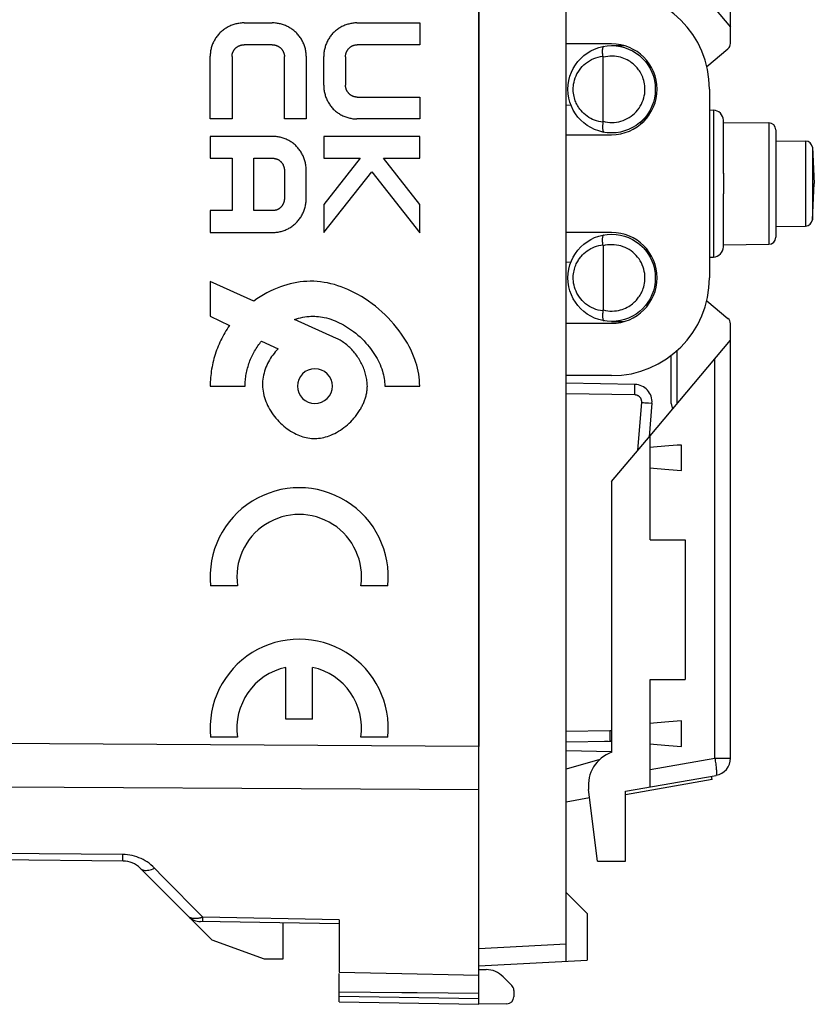
# Model space of a CAD drawing. Units: millimetres. Extents: x -73 to 82, y -24 to 36.
# Drawn here: x 59 to 82, y -24 to 5 of the extents above; entities that cross this region are included whole.
import ezdxf

# ---------------------------------------------------------------- set-up
doc = ezdxf.new("R2010")
doc.units = ezdxf.units.MM
doc.header["$LTSCALE"] = 23.1
doc.layers.get('0').update_dxf_attribs({"linetype": 'CONTINUOUS'})
for name, color, linetype in [('ASSI', 7, 'CONTINUOUS'), ('CURVE', 7, 'CONTINUOUS'), ('DRAFT', 7, 'CONTINUOUS'), ('RACCORDO', 7, 'CONTINUOUS')]:
    doc.layers.add(name, color=color, linetype=linetype)

msp = doc.modelspace()

# ---------------------------------------------------------------- linework, layer by layer
at = {"color": 7, "linetype": 'CONTINUOUS'}
for p, q in [((72.274, -22.4), (72.274, 22.4)), ((74.774, -22.269), (74.774, 22.269)), ((79.474, 4.014), (79.474, 16.451)), ((77.174, 7.223), (79.474, 4.482)), ((78.797, 3.353), (79.403, 3.861)), ((76.878, 1.742), (77.151, 1.972)), ((79.274, 0.294), (79.274, 1.811)), ((81.82, 1.038), (81.874, 0)), ((79.274, 0.291), (79.274, 0.297)), ((79.274, 0.291), (79.274, -0.291)), ((81.82, -1.038), (81.874, 0)), ((79.274, -0.293), (79.274, -0.291)), ((79.274, -1.811), (79.274, -0.294)), ((76.878, -1.742), (77.151, -1.972)), ((78.797, -3.353), (79.403, -3.861)), ((79.474, -16.451), (79.474, -4.014)), ((77.174, -7.223), (79.474, -4.482)), ((77.943, -4.785), (77.943, -6.307)), ((77.774, -6.3), (77.774, -4.925)), ((76.739, -5.752), (74.774, -5.717)), ((77.154, -7.247), (77.229, -6.29)), ((77.773, -6.3), (77.816, -6.459)), ((76.074, -8.534), (76.074, -16.284)), ((74.774, -15.983), (76.024, -15.961)), ((76.074, -15.985), (75.883, -15.963)), ((77.174, -17.277), (77.174, -16.039)), ((74.774, -16.237), (76.075, -16.259)), ((75.733, -16.49), (74.774, -16.765)), ((76.474, -17.4), (79.061, -16.944)), ((78.954, -17.064), (76.474, -17.502)), ((78.954, -17.064), (78.936, -16.966)), ((75.667, -19.4), (75.415, -17.349)), ((74.774, -17.7), (75.444, -17.582)), ((75.374, -20.9), (74.774, -20.3)), ((75.374, -20.9), (75.374, -22.238)), ((72.274, -22.4), (75.374, -22.238)), ((72.274, -23.5), (72.274, -23.18)), ((68.274, -23.43), (72.274, -23.5))]:
    msp.add_line(p, q, dxfattribs=at)
at = {"color": 250, "linetype": 'CONTINUOUS'}
for p, q in [((79.274, 0.294), (79.274, 0.291)), ((79.274, -0.292), (79.274, -0.294)), ((79.027, -16.451), (79.027, -5.016)), ((76.74, -5.966), (76.741, -5.902)), ((76.741, -5.801), (76.741, -5.784)), ((76.741, -5.822), (76.741, -5.801)), ((76.741, -5.859), (76.741, -5.822)), ((76.741, -5.902), (76.741, -5.859)), ((76.739, -6.052), (74.774, -6.017)), ((76.739, -6.052), (76.74, -5.966)), ((76.828, -7.635), (76.935, -6.267)), ((76.935, -6.267), (76.952, -6.268)), ((76.952, -6.268), (76.986, -6.271)), ((76.986, -6.271), (77.019, -6.274)), ((77.019, -6.274), (77.051, -6.276)), ((77.051, -6.276), (77.082, -6.279)), ((77.082, -6.279), (77.124, -6.282)), ((77.124, -6.282), (77.221, -6.29)), ((74.774, -15.683), (76.024, -15.661)), ((76.024, -15.661), (76.025, -15.747)), ((76.025, -15.747), (76.025, -15.811)), ((76.025, -15.811), (76.026, -15.854)), ((76.026, -15.854), (76.026, -15.891)), ((76.026, -15.891), (76.026, -15.911)), ((77.174, -16.778), (79.027, -16.451)), ((79.027, -16.451), (79.474, -16.451)), ((72.274, -21.9), (74.774, -21.769)), ((68.274, -23.263), (72.274, -23.333))]:
    msp.add_line(p, q, dxfattribs=at)
for points in [[(76.741, -5.784), (76.74, -5.776), (76.74, -5.77), (76.74, -5.764), (76.74, -5.76), (76.74, -5.756), (76.739, -5.754), (76.739, -5.752), (76.739, -5.752)], [(76.935, -6.267), (76.935, -6.258), (76.935, -6.249), (76.935, -6.24), (76.934, -6.231), (76.933, -6.222), (76.932, -6.213), (76.93, -6.204), (76.927, -6.195), (76.925, -6.187), (76.921, -6.178), (76.918, -6.17), (76.914, -6.162), (76.91, -6.154), (76.905, -6.146), (76.9, -6.138), (76.895, -6.131), (76.889, -6.124), (76.883, -6.117), (76.877, -6.111), (76.87, -6.104), (76.864, -6.098), (76.857, -6.093), (76.849, -6.087), (76.842, -6.082), (76.834, -6.078), (76.826, -6.073), (76.818, -6.069), (76.809, -6.066), (76.801, -6.063), (76.792, -6.06), (76.784, -6.058), (76.775, -6.056), (76.766, -6.054), (76.757, -6.053), (76.748, -6.052), (76.739, -6.052)], [(77.221, -6.29), (77.227, -6.29), (77.228, -6.29), (77.229, -6.29)], [(76.024, -15.661), (76.032, -15.66), (76.041, -15.66), (76.05, -15.659), (76.059, -15.657), (76.068, -15.655), (76.074, -15.653)], [(72.274, -16.12), (55.368, -16.017), (34.407, -15.888)], [(76.026, -15.911), (76.025, -15.929), (76.025, -15.936), (76.025, -15.943), (76.025, -15.948), (76.025, -15.953), (76.024, -15.956), (76.024, -15.959), (76.024, -15.96), (76.024, -15.961)], [(79.027, -16.451), (79.034, -16.494), (79.041, -16.536), (79.047, -16.578), (79.053, -16.618), (79.058, -16.658), (79.062, -16.696), (79.066, -16.732), (79.069, -16.765), (79.072, -16.797), (79.074, -16.826), (79.075, -16.852), (79.075, -16.875), (79.074, -16.895), (79.073, -16.912), (79.071, -16.925), (79.069, -16.935), (79.065, -16.941), (79.061, -16.944)], [(72.274, -17.359), (55.312, -17.262), (34.407, -17.142)]]:
    msp.add_lwpolyline(points, dxfattribs=at)
at = {"color": 7, "linetype": 'CONTINUOUS'}
for centre, radius, start, end in [((79.274, 4.014), 0.2, 310, 360), ((79.274, -4.014), 0.2, 0, 50), ((76.73, -6.252), 0.5, 355.5588, 89.0012), ((76.015, -15.461), 0.5, 271, 276.8506), ((76.408, -17.227), 1, 109.489, 187), ((78.974, -16.451), 0.5, 280, 360)]:
    msp.add_arc(centre, radius, start, end, dxfattribs=at)
at = {"layer": 'ASSI', "color": 7, "linetype": 'CONTINUOUS'}
for p, q in [((72.274, 16.343), (72.274, -16.12)), ((62.088, -19.398), (34.407, -19.156)), ((64.63, -21.656), (62.577, -19.602)), ((68.274, -21.2), (64.304, -21.131)), ((68.274, -21.077), (68.274, -22.582)), ((66.674, -22.2), (66.674, -21.172)), ((64.63, -21.656), (66.125, -22.2)), ((66.125, -22.2), (66.674, -22.2)), ((72.274, -23.5), (72.274, -22.4)), ((72.274, -22.5), (72.483, -22.504)), ((68.274, -22.582), (69.171, -22.6)), ((68.274, -23.43), (68.274, -22.618)), ((73.216, -22.959), (72.966, -22.709)), ((73.274, -23.1), (73.274, -23.286)), ((68.274, -23.146), (69.171, -23.154)), ((69.171, -23.154), (70.064, -23.161)), ((71.394, -23.173), (72.274, -23.18)), ((68.274, -23.43), (72.274, -23.5)), ((73.078, -23.486), (72.274, -23.5))]:
    msp.add_line(p, q, dxfattribs=at)
at = {"layer": 'ASSI', "color": 250, "linetype": 'CONTINUOUS'}
for p, q in [((62.083, -19.212), (34.407, -18.972)), ((63.239, -19.855), (62.991, -19.601)), ((64.369, -21.009), (63.239, -19.855)), ((64.368, -21.076), (64.369, -21.009)), ((64.368, -21.107), (64.368, -21.076)), ((68.274, -21.077), (64.369, -21.009)), ((68.274, -23.263), (72.274, -23.333))]:
    msp.add_line(p, q, dxfattribs=at)
for points in [[(72.274, -16.12), (55.368, -16.017), (34.407, -15.888)], [(72.274, -17.359), (55.312, -17.262), (34.407, -17.142)], [(62.991, -19.601), (62.939, -19.551), (62.887, -19.505), (62.833, -19.463), (62.777, -19.424), (62.721, -19.389), (62.663, -19.357), (62.604, -19.328), (62.544, -19.302), (62.482, -19.279), (62.417, -19.26), (62.351, -19.243), (62.284, -19.23), (62.217, -19.22), (62.15, -19.214), (62.083, -19.212)], [(62.084, -19.312), (62.083, -19.249), (62.083, -19.212)], [(62.088, -19.398), (62.087, -19.395), (62.086, -19.388), (62.086, -19.376), (62.085, -19.359), (62.084, -19.338), (62.084, -19.312)], [(62.577, -19.602), (62.599, -19.622), (62.624, -19.637), (62.652, -19.65), (62.683, -19.658), (62.716, -19.664), (62.751, -19.665), (62.788, -19.663), (62.827, -19.658), (62.866, -19.649), (62.907, -19.636), (62.949, -19.62), (62.991, -19.601)], [(63.975, -20.998), (63.967, -20.992), (63.959, -20.984)], [(64.369, -21.009), (64.353, -21.014), (64.338, -21.018), (64.323, -21.022), (64.309, -21.026), (64.295, -21.03), (64.281, -21.033), (64.267, -21.035), (64.254, -21.038), (64.241, -21.04), (64.228, -21.042), (64.216, -21.043), (64.203, -21.045), (64.191, -21.046), (64.179, -21.047), (64.167, -21.047), (64.155, -21.047), (64.144, -21.047), (64.133, -21.047), (64.122, -21.046), (64.111, -21.046), (64.1, -21.044), (64.089, -21.043), (64.079, -21.041), (64.069, -21.039), (64.058, -21.037), (64.049, -21.034), (64.039, -21.031), (64.029, -21.028), (64.02, -21.024), (64.01, -21.02), (64.001, -21.015), (63.992, -21.01), (63.983, -21.005), (63.975, -20.998)], [(64.369, -21.132), (64.369, -21.13), (64.369, -21.125), (64.368, -21.118), (64.368, -21.107)]]:
    msp.add_lwpolyline(points, dxfattribs=at)
at = {"layer": 'ASSI', "color": 7, "linetype": 'CONTINUOUS'}
for points in [[(69.171, -22.6), (70.064, -22.618), (70.508, -22.627)], [(70.508, -22.627), (71.394, -22.645), (71.835, -22.654), (72.274, -22.663)], [(70.064, -23.161), (70.508, -23.165), (71.394, -23.173)]]:
    msp.add_lwpolyline(points, dxfattribs=at)
for centre, radius, start, end in [((62.082, -20.097), 0.7, 45, 89.5), ((64.312, -20.631), 0.5, 225, 269), ((72.471, -23.204), 0.7, 45, 89), ((73.074, -23.1), 0.2, 0, 45), ((73.074, -23.286), 0.2, 271, 360)]:
    msp.add_arc(centre, radius, start, end, dxfattribs=at)
at = {"layer": 'CURVE', "color": 250, "linetype": 'CONTINUOUS'}
for p, q in [((65.554, 4.6), (66.359, 4.6)), ((68.782, 4.6), (70.58, 4.6)), ((70.58, 4.6), (70.58, 3.975)), ((66.359, 3.975), (65.554, 3.975)), ((70.58, 3.975), (68.79, 3.975)), ((64.582, 1.85), (64.582, 3.649)), ((65.207, 3.641), (65.207, 1.85)), ((66.706, 1.85), (66.706, 3.641)), ((67.331, 3.649), (67.331, 1.85)), ((67.831, 2.814), (67.831, 3.636)), ((68.456, 3.628), (68.456, 2.822)), ((68.79, 2.475), (70.58, 2.475)), ((70.58, 2.475), (70.58, 1.85)), ((65.207, 1.85), (64.582, 1.85)), ((67.331, 1.85), (66.706, 1.85)), ((70.58, 1.85), (68.782, 1.85)), ((66.381, 1.35), (64.582, 1.35)), ((64.582, 1.35), (64.582, 0.725)), ((70.58, 1.35), (67.831, 1.35)), ((67.831, 1.35), (67.831, 0.725)), ((70.58, 0.725), (70.58, 1.35)), ((64.582, 0.725), (65.207, 0.725)), ((65.207, 0.725), (65.207, -0.775)), ((65.832, 0.725), (66.372, 0.725)), ((65.832, -0.775), (65.832, 0.725)), ((67.831, 0.725), (68.878, 0.725)), ((68.878, 0.725), (67.831, -0.597)), ((69.54, 0.725), (70.58, 0.725)), ((70.58, -0.597), (69.54, 0.725)), ((66.707, 0.378), (66.707, -0.428)), ((67.331, -0.436), (67.331, 0.386)), ((67.831, -1.402), (69.209, 0.337)), ((69.209, 0.337), (70.58, -1.406)), ((65.207, -0.775), (64.582, -0.775)), ((64.582, -0.775), (64.582, -1.4)), ((66.372, -0.775), (65.832, -0.775)), ((67.831, -0.597), (67.831, -1.402)), ((70.58, -1.406), (70.58, -0.597)), ((64.582, -1.4), (66.381, -1.4)), ((65.831, -3.364), (64.582, -2.8)), ((64.582, -2.8), (64.582, -3.8)), ((64.582, -3.8), (65.134, -4.066)), ((68.198, -4.432), (66.993, -3.888)), ((66.054, -4.51), (66.524, -4.736)), ((64.582, -5.8), (65.582, -5.8)), ((69.581, -5.8), (70.58, -5.8)), ((65.365, -11.515), (64.595, -11.515)), ((69.668, -11.515), (68.898, -11.515)), ((66.749, -15.34), (66.749, -13.852)), ((67.514, -15.34), (67.514, -13.852)), ((67.514, -15.34), (66.749, -15.34)), ((65.365, -15.85), (64.595, -15.85)), ((69.668, -15.85), (68.898, -15.85))]:
    msp.add_line(p, q, dxfattribs=at)
for points in [[(65.554, 4.6), (65.525, 4.6), (65.495, 4.598), (65.466, 4.596), (65.436, 4.592), (65.407, 4.588), (65.377, 4.583), (65.348, 4.577), (65.318, 4.57), (65.289, 4.563), (65.261, 4.554), (65.232, 4.544), (65.204, 4.534), (65.175, 4.523), (65.148, 4.511), (65.12, 4.498), (65.093, 4.484), (65.067, 4.469), (65.04, 4.454), (65.015, 4.438), (64.989, 4.421), (64.965, 4.403), (64.941, 4.385), (64.917, 4.365), (64.894, 4.345), (64.872, 4.324), (64.851, 4.303), (64.83, 4.281), (64.81, 4.258), (64.791, 4.234), (64.772, 4.21), (64.755, 4.185), (64.738, 4.16), (64.722, 4.134), (64.706, 4.108), (64.692, 4.081), (64.678, 4.054), (64.665, 4.026), (64.653, 3.998), (64.642, 3.97), (64.632, 3.942), (64.623, 3.913), (64.614, 3.884), (64.607, 3.855), (64.6, 3.826), (64.595, 3.796), (64.59, 3.767), (64.587, 3.737), (64.584, 3.708), (64.583, 3.678), (64.582, 3.649)], [(67.331, 3.649), (67.331, 3.678), (67.329, 3.708), (67.327, 3.737), (67.323, 3.767), (67.319, 3.796), (67.313, 3.826), (67.307, 3.855), (67.299, 3.884), (67.291, 3.913), (67.281, 3.942), (67.271, 3.97), (67.26, 3.998), (67.248, 4.026), (67.235, 4.054), (67.222, 4.081), (67.207, 4.108), (67.192, 4.134), (67.176, 4.16), (67.159, 4.185), (67.141, 4.21), (67.123, 4.234), (67.103, 4.258), (67.083, 4.281), (67.063, 4.303), (67.041, 4.324), (67.019, 4.345), (66.996, 4.365), (66.973, 4.385), (66.949, 4.403), (66.924, 4.421), (66.899, 4.438), (66.873, 4.454), (66.847, 4.469), (66.82, 4.484), (66.793, 4.498), (66.766, 4.511), (66.738, 4.523), (66.71, 4.534), (66.682, 4.544), (66.653, 4.554), (66.624, 4.563), (66.595, 4.57), (66.566, 4.577), (66.536, 4.583), (66.507, 4.588), (66.477, 4.592), (66.448, 4.596), (66.418, 4.598), (66.389, 4.6), (66.359, 4.6)], [(68.782, 4.6), (68.753, 4.599), (68.723, 4.598), (68.694, 4.596), (68.664, 4.592), (68.635, 4.588), (68.606, 4.582), (68.576, 4.576), (68.547, 4.569), (68.519, 4.56), (68.49, 4.551), (68.461, 4.541), (68.433, 4.531), (68.405, 4.519), (68.378, 4.506), (68.351, 4.493), (68.324, 4.479), (68.298, 4.464), (68.272, 4.448), (68.247, 4.431), (68.222, 4.414), (68.198, 4.395), (68.174, 4.376), (68.151, 4.357), (68.129, 4.336), (68.107, 4.315), (68.087, 4.293), (68.066, 4.27), (68.047, 4.247), (68.029, 4.223), (68.011, 4.199), (67.994, 4.174), (67.978, 4.148), (67.962, 4.122), (67.948, 4.095), (67.934, 4.069), (67.921, 4.041), (67.909, 4.014), (67.897, 3.986), (67.887, 3.957), (67.877, 3.929), (67.869, 3.9), (67.861, 3.871), (67.854, 3.842), (67.848, 3.813), (67.843, 3.783), (67.839, 3.754), (67.835, 3.724), (67.833, 3.695), (67.832, 3.665), (67.831, 3.636)], [(65.207, 3.641), (65.207, 3.651), (65.208, 3.662), (65.209, 3.672), (65.21, 3.682), (65.212, 3.693), (65.214, 3.703), (65.216, 3.714), (65.219, 3.724), (65.222, 3.734), (65.225, 3.744), (65.229, 3.754), (65.233, 3.764), (65.237, 3.774), (65.242, 3.784), (65.247, 3.794), (65.252, 3.803), (65.257, 3.812), (65.263, 3.822), (65.269, 3.83), (65.276, 3.839), (65.282, 3.848), (65.289, 3.856), (65.296, 3.864), (65.304, 3.872), (65.311, 3.879), (65.319, 3.887), (65.327, 3.894), (65.336, 3.9), (65.344, 3.907), (65.353, 3.913), (65.362, 3.919), (65.371, 3.925), (65.381, 3.93), (65.39, 3.935), (65.4, 3.94), (65.41, 3.944), (65.42, 3.948), (65.43, 3.952), (65.44, 3.956), (65.45, 3.959), (65.46, 3.962), (65.47, 3.965), (65.481, 3.967), (65.491, 3.969), (65.502, 3.971), (65.512, 3.972), (65.523, 3.974), (65.533, 3.974), (65.544, 3.975), (65.554, 3.975)], [(66.359, 3.975), (66.37, 3.975), (66.38, 3.974), (66.391, 3.974), (66.401, 3.972), (66.412, 3.971), (66.422, 3.969), (66.433, 3.967), (66.443, 3.965), (66.453, 3.962), (66.464, 3.959), (66.474, 3.956), (66.484, 3.952), (66.494, 3.948), (66.504, 3.944), (66.514, 3.94), (66.523, 3.935), (66.533, 3.93), (66.542, 3.925), (66.551, 3.919), (66.56, 3.913), (66.569, 3.907), (66.578, 3.9), (66.586, 3.894), (66.594, 3.887), (66.602, 3.879), (66.61, 3.872), (66.617, 3.864), (66.624, 3.856), (66.631, 3.848), (66.638, 3.839), (66.644, 3.83), (66.65, 3.822), (66.656, 3.812), (66.662, 3.803), (66.667, 3.794), (66.672, 3.784), (66.676, 3.774), (66.681, 3.764), (66.685, 3.754), (66.688, 3.744), (66.692, 3.734), (66.695, 3.724), (66.698, 3.714), (66.7, 3.703), (66.702, 3.693), (66.704, 3.682), (66.705, 3.672), (66.706, 3.662), (66.706, 3.651), (66.706, 3.641)], [(68.456, 3.628), (68.456, 3.638), (68.457, 3.649), (68.457, 3.659), (68.459, 3.67), (68.46, 3.68), (68.462, 3.691), (68.464, 3.701), (68.466, 3.711), (68.469, 3.722), (68.472, 3.732), (68.475, 3.742), (68.479, 3.752), (68.482, 3.762), (68.487, 3.772), (68.491, 3.782), (68.496, 3.792), (68.501, 3.801), (68.506, 3.81), (68.512, 3.82), (68.518, 3.829), (68.524, 3.837), (68.53, 3.846), (68.537, 3.854), (68.544, 3.863), (68.551, 3.871), (68.559, 3.878), (68.567, 3.886), (68.575, 3.893), (68.583, 3.9), (68.592, 3.906), (68.6, 3.913), (68.609, 3.919), (68.618, 3.925), (68.628, 3.93), (68.637, 3.935), (68.647, 3.94), (68.657, 3.945), (68.666, 3.949), (68.676, 3.953), (68.686, 3.957), (68.697, 3.96), (68.707, 3.963), (68.717, 3.966), (68.728, 3.968), (68.738, 3.97), (68.748, 3.972), (68.759, 3.973), (68.769, 3.974), (68.78, 3.975), (68.79, 3.975)], [(68.79, 2.475), (68.78, 2.475), (68.769, 2.476), (68.759, 2.477), (68.748, 2.478), (68.738, 2.48), (68.728, 2.482), (68.717, 2.484), (68.707, 2.487), (68.697, 2.49), (68.686, 2.493), (68.676, 2.497), (68.666, 2.501), (68.657, 2.505), (68.647, 2.51), (68.637, 2.515), (68.628, 2.52), (68.618, 2.525), (68.609, 2.531), (68.6, 2.537), (68.592, 2.544), (68.583, 2.55), (68.575, 2.557), (68.567, 2.564), (68.559, 2.572), (68.551, 2.579), (68.544, 2.587), (68.537, 2.596), (68.53, 2.604), (68.524, 2.613), (68.518, 2.621), (68.512, 2.63), (68.506, 2.639), (68.501, 2.649), (68.496, 2.658), (68.491, 2.668), (68.487, 2.678), (68.482, 2.688), (68.479, 2.698), (68.475, 2.708), (68.472, 2.718), (68.469, 2.728), (68.466, 2.739), (68.464, 2.749), (68.462, 2.759), (68.46, 2.77), (68.459, 2.78), (68.457, 2.791), (68.457, 2.801), (68.456, 2.812), (68.456, 2.822)], [(67.831, 2.814), (67.832, 2.785), (67.833, 2.755), (67.835, 2.726), (67.839, 2.696), (67.843, 2.667), (67.848, 2.637), (67.854, 2.608), (67.861, 2.579), (67.869, 2.55), (67.877, 2.521), (67.887, 2.493), (67.897, 2.464), (67.909, 2.436), (67.921, 2.409), (67.934, 2.381), (67.948, 2.355), (67.962, 2.328), (67.978, 2.302), (67.994, 2.276), (68.011, 2.251), (68.029, 2.227), (68.047, 2.203), (68.066, 2.18), (68.087, 2.157), (68.107, 2.135), (68.129, 2.114), (68.151, 2.093), (68.174, 2.074), (68.198, 2.055), (68.222, 2.036), (68.247, 2.019), (68.272, 2.002), (68.298, 1.986), (68.324, 1.971), (68.351, 1.957), (68.378, 1.944), (68.405, 1.931), (68.433, 1.919), (68.461, 1.909), (68.49, 1.899), (68.519, 1.89), (68.547, 1.881), (68.576, 1.874), (68.606, 1.868), (68.635, 1.862), (68.664, 1.858), (68.694, 1.854), (68.723, 1.852), (68.753, 1.85), (68.782, 1.85)], [(67.331, 0.386), (67.331, 0.415), (67.329, 0.445), (67.327, 0.474), (67.324, 0.504), (67.32, 0.533), (67.314, 0.563), (67.308, 0.592), (67.301, 0.621), (67.294, 0.65), (67.285, 0.679), (67.275, 0.707), (67.265, 0.736), (67.254, 0.764), (67.242, 0.791), (67.229, 0.819), (67.215, 0.845), (67.2, 0.872), (67.185, 0.898), (67.169, 0.924), (67.152, 0.949), (67.134, 0.973), (67.115, 0.997), (67.096, 1.02), (67.076, 1.043), (67.055, 1.065), (67.034, 1.086), (67.011, 1.107), (66.988, 1.126), (66.965, 1.145), (66.941, 1.164), (66.916, 1.181), (66.89, 1.198), (66.865, 1.214), (66.838, 1.229), (66.812, 1.243), (66.785, 1.256), (66.757, 1.269), (66.729, 1.281), (66.701, 1.291), (66.673, 1.301), (66.644, 1.31), (66.615, 1.319), (66.586, 1.326), (66.557, 1.332), (66.528, 1.338), (66.498, 1.342), (66.469, 1.346), (66.439, 1.348), (66.41, 1.349), (66.381, 1.35)], [(66.372, 0.725), (66.383, 0.725), (66.393, 0.724), (66.404, 0.723), (66.414, 0.722), (66.424, 0.72), (66.435, 0.718), (66.445, 0.716), (66.456, 0.713), (66.466, 0.71), (66.476, 0.707), (66.486, 0.703), (66.496, 0.699), (66.506, 0.695), (66.516, 0.69), (66.525, 0.685), (66.535, 0.68), (66.544, 0.675), (66.553, 0.669), (66.562, 0.663), (66.571, 0.656), (66.579, 0.65), (66.588, 0.643), (66.596, 0.636), (66.603, 0.628), (66.611, 0.621), (66.618, 0.613), (66.625, 0.604), (66.632, 0.596), (66.639, 0.587), (66.645, 0.579), (66.651, 0.57), (66.656, 0.561), (66.662, 0.551), (66.667, 0.542), (66.671, 0.532), (66.676, 0.522), (66.68, 0.512), (66.684, 0.502), (66.687, 0.492), (66.691, 0.482), (66.694, 0.472), (66.696, 0.461), (66.699, 0.451), (66.701, 0.441), (66.703, 0.43), (66.704, 0.42), (66.705, 0.409), (66.706, 0.399), (66.706, 0.388), (66.707, 0.378)], [(66.707, -0.428), (66.706, -0.438), (66.706, -0.449), (66.705, -0.459), (66.704, -0.47), (66.703, -0.48), (66.701, -0.491), (66.699, -0.501), (66.696, -0.511), (66.694, -0.522), (66.691, -0.532), (66.687, -0.542), (66.684, -0.552), (66.68, -0.562), (66.676, -0.572), (66.671, -0.582), (66.667, -0.592), (66.662, -0.601), (66.656, -0.61), (66.651, -0.62), (66.645, -0.629), (66.639, -0.637), (66.632, -0.646), (66.625, -0.654), (66.618, -0.663), (66.611, -0.671), (66.603, -0.678), (66.596, -0.686), (66.588, -0.693), (66.579, -0.7), (66.571, -0.706), (66.562, -0.713), (66.553, -0.719), (66.544, -0.725), (66.535, -0.73), (66.525, -0.735), (66.516, -0.74), (66.506, -0.745), (66.496, -0.749), (66.486, -0.753), (66.476, -0.757), (66.466, -0.76), (66.456, -0.763), (66.445, -0.766), (66.435, -0.768), (66.424, -0.77), (66.414, -0.772), (66.404, -0.773), (66.393, -0.774), (66.383, -0.775), (66.372, -0.775)], [(66.381, -1.4), (66.41, -1.399), (66.439, -1.398), (66.469, -1.395), (66.498, -1.392), (66.528, -1.388), (66.557, -1.382), (66.586, -1.376), (66.615, -1.369), (66.644, -1.36), (66.673, -1.351), (66.701, -1.341), (66.729, -1.331), (66.757, -1.319), (66.785, -1.306), (66.812, -1.293), (66.838, -1.279), (66.865, -1.264), (66.89, -1.248), (66.916, -1.231), (66.941, -1.214), (66.965, -1.195), (66.988, -1.176), (67.011, -1.157), (67.034, -1.136), (67.055, -1.115), (67.076, -1.093), (67.096, -1.07), (67.115, -1.047), (67.134, -1.023), (67.152, -0.999), (67.169, -0.974), (67.185, -0.948), (67.2, -0.922), (67.215, -0.895), (67.229, -0.869), (67.242, -0.841), (67.254, -0.814), (67.265, -0.786), (67.275, -0.757), (67.285, -0.729), (67.294, -0.7), (67.301, -0.671), (67.308, -0.642), (67.314, -0.613), (67.32, -0.583), (67.324, -0.554), (67.327, -0.524), (67.329, -0.495), (67.331, -0.465), (67.331, -0.436)], [(70.58, -5.8), (70.578, -5.714), (70.573, -5.628), (70.564, -5.542), (70.551, -5.457), (70.535, -5.372), (70.516, -5.288), (70.494, -5.204), (70.469, -5.121), (70.441, -5.039), (70.405, -4.943), (70.365, -4.848), (70.322, -4.755), (70.276, -4.663), (70.227, -4.573), (70.174, -4.485), (70.12, -4.398), (70.062, -4.313), (69.991, -4.214), (69.916, -4.117), (69.838, -4.023), (69.757, -3.932), (69.674, -3.843), (69.587, -3.757), (69.498, -3.673), (69.406, -3.593), (69.312, -3.515), (69.215, -3.44), (69.115, -3.368), (69.014, -3.3), (68.91, -3.235), (68.805, -3.174), (68.712, -3.125), (68.619, -3.078), (68.524, -3.034), (68.427, -2.994), (68.331, -2.957), (68.235, -2.924), (68.137, -2.894), (68.038, -2.868), (67.941, -2.846), (67.843, -2.828), (67.744, -2.814), (67.645, -2.804), (67.547, -2.799), (67.449, -2.797), (67.351, -2.8), (67.253, -2.807), (67.157, -2.817), (67.061, -2.832), (66.966, -2.85), (66.872, -2.872), (66.778, -2.897), (66.685, -2.925), (66.593, -2.957), (66.502, -2.992), (66.401, -3.035), (66.301, -3.081), (66.203, -3.131), (66.107, -3.185), (66.013, -3.241), (65.921, -3.301), (65.831, -3.364)], [(66.993, -3.888), (67.051, -3.871), (67.111, -3.855), (67.17, -3.841), (67.23, -3.829), (67.291, -3.818), (67.351, -3.81), (67.412, -3.804), (67.466, -3.801), (67.52, -3.799), (67.575, -3.8), (67.629, -3.802), (67.684, -3.807), (67.738, -3.814), (67.793, -3.823), (67.847, -3.834), (67.911, -3.849), (67.974, -3.866), (68.036, -3.886), (68.098, -3.907), (68.159, -3.931), (68.22, -3.957), (68.279, -3.985), (68.34, -4.016), (68.4, -4.048), (68.459, -4.083), (68.517, -4.119), (68.574, -4.157), (68.63, -4.196), (68.685, -4.237), (68.749, -4.287), (68.811, -4.339), (68.871, -4.393), (68.93, -4.449), (68.987, -4.507), (69.042, -4.566), (69.087, -4.618), (69.13, -4.671), (69.173, -4.724), (69.213, -4.78), (69.252, -4.836), (69.29, -4.893), (69.325, -4.951), (69.358, -5.009), (69.389, -5.066), (69.418, -5.125), (69.445, -5.185), (69.47, -5.246), (69.492, -5.308), (69.513, -5.37), (69.528, -5.423), (69.541, -5.476), (69.553, -5.529), (69.563, -5.583), (69.57, -5.637), (69.576, -5.691), (69.579, -5.746), (69.581, -5.8)], [(65.134, -4.066), (65.099, -4.116), (65.065, -4.167), (65.033, -4.218), (65.001, -4.271), (64.971, -4.324), (64.941, -4.378), (64.913, -4.433), (64.886, -4.488), (64.86, -4.544), (64.835, -4.601), (64.811, -4.658), (64.788, -4.715), (64.766, -4.773), (64.746, -4.832), (64.726, -4.891), (64.708, -4.95), (64.691, -5.01), (64.675, -5.07), (64.661, -5.13), (64.647, -5.191), (64.635, -5.251), (64.624, -5.312), (64.614, -5.373), (64.606, -5.434), (64.599, -5.495), (64.593, -5.556), (64.588, -5.617), (64.585, -5.678), (64.583, -5.739), (64.582, -5.8)], [(65.582, -5.8), (65.582, -5.757), (65.584, -5.714), (65.586, -5.671), (65.59, -5.627), (65.595, -5.584), (65.6, -5.541), (65.607, -5.498), (65.614, -5.454), (65.622, -5.411), (65.632, -5.368), (65.642, -5.325), (65.653, -5.283), (65.665, -5.24), (65.678, -5.198), (65.692, -5.156), (65.707, -5.114), (65.722, -5.073), (65.739, -5.032), (65.756, -4.991), (65.774, -4.951), (65.793, -4.911), (65.813, -4.872), (65.834, -4.833), (65.855, -4.794), (65.877, -4.757), (65.9, -4.719), (65.924, -4.683), (65.948, -4.647), (65.974, -4.611), (66, -4.577), (66.026, -4.543), (66.054, -4.51)], [(69.081, -5.8), (69.08, -5.762), (69.078, -5.724), (69.075, -5.686), (69.071, -5.647), (69.065, -5.609), (69.059, -5.57), (69.051, -5.532), (69.042, -5.494), (69.032, -5.455), (69.021, -5.417), (69.009, -5.379), (68.996, -5.341), (68.982, -5.303), (68.967, -5.266), (68.951, -5.229), (68.934, -5.192), (68.916, -5.155), (68.897, -5.119), (68.877, -5.083), (68.857, -5.048), (68.835, -5.013), (68.813, -4.979), (68.79, -4.945), (68.766, -4.912), (68.742, -4.879), (68.717, -4.847), (68.691, -4.816), (68.664, -4.785), (68.637, -4.755), (68.609, -4.726), (68.58, -4.698), (68.551, -4.67), (68.521, -4.644), (68.491, -4.618), (68.46, -4.593), (68.429, -4.569), (68.397, -4.546), (68.365, -4.524), (68.332, -4.504), (68.299, -4.484), (68.265, -4.465), (68.231, -4.448), (68.197, -4.432)], [(66.524, -4.736), (66.484, -4.777), (66.446, -4.82), (66.41, -4.864), (66.375, -4.909), (66.341, -4.955), (66.31, -5.003), (66.28, -5.052), (66.251, -5.103), (66.225, -5.154), (66.2, -5.207), (66.178, -5.26), (66.157, -5.314), (66.139, -5.369), (66.123, -5.425), (66.11, -5.482), (66.099, -5.539), (66.09, -5.596), (66.084, -5.654), (66.081, -5.713), (66.081, -5.772), (66.084, -5.831), (66.089, -5.889), (66.097, -5.948), (66.108, -6.006), (66.122, -6.065), (66.138, -6.124), (66.157, -6.182), (66.178, -6.239), (66.201, -6.295), (66.227, -6.35), (66.255, -6.406), (66.285, -6.461), (66.317, -6.515), (66.351, -6.568), (66.387, -6.619), (66.425, -6.669), (66.464, -6.718), (66.506, -6.766), (66.548, -6.813), (66.593, -6.857), (66.639, -6.901), (66.686, -6.942), (66.734, -6.982), (66.783, -7.019), (66.834, -7.055), (66.886, -7.089), (66.94, -7.121), (66.994, -7.151), (67.04, -7.174), (67.087, -7.195), (67.135, -7.215), (67.183, -7.233), (67.232, -7.248), (67.282, -7.262), (67.332, -7.274), (67.382, -7.284), (67.432, -7.291), (67.482, -7.296), (67.533, -7.299), (67.584, -7.3), (67.634, -7.298), (67.684, -7.294), (67.736, -7.288), (67.787, -7.279), (67.837, -7.268), (67.887, -7.255), (67.936, -7.24), (67.985, -7.223), (68.033, -7.204), (68.091, -7.18), (68.147, -7.153), (68.202, -7.123), (68.256, -7.092), (68.309, -7.059), (68.361, -7.023), (68.412, -6.986), (68.462, -6.946), (68.511, -6.905), (68.558, -6.862), (68.604, -6.818), (68.648, -6.772)], [(67.581, -5.3), (67.484, -5.31), (67.391, -5.338), (67.305, -5.384), (67.228, -5.446), (67.166, -5.522), (67.12, -5.608), (67.091, -5.701), (67.081, -5.8), (67.091, -5.897), (67.119, -5.99), (67.165, -6.077), (67.228, -6.153), (67.303, -6.215), (67.389, -6.262), (67.482, -6.29), (67.581, -6.3)], [(67.581, -6.3), (67.678, -6.29), (67.772, -6.262), (67.858, -6.216), (67.935, -6.153), (67.997, -6.078), (68.043, -5.992), (68.071, -5.899), (68.081, -5.8), (68.072, -5.703), (68.043, -5.609), (67.998, -5.523), (67.935, -5.446), (67.859, -5.385), (67.773, -5.338), (67.68, -5.31), (67.581, -5.3)], [(68.648, -6.772), (68.671, -6.747), (68.694, -6.721), (68.716, -6.695), (68.738, -6.668), (68.759, -6.641), (68.78, -6.614), (68.8, -6.586), (68.82, -6.558), (68.839, -6.529), (68.858, -6.5), (68.876, -6.47), (68.89, -6.446), (68.904, -6.421), (68.918, -6.396), (68.931, -6.371), (68.944, -6.345), (68.956, -6.32), (68.968, -6.294), (68.979, -6.267), (68.99, -6.241), (69.001, -6.214), (69.01, -6.187), (69.02, -6.16), (69.028, -6.133), (69.036, -6.106), (69.044, -6.079), (69.05, -6.051), (69.057, -6.023), (69.062, -5.996), (69.067, -5.968), (69.071, -5.94), (69.075, -5.912), (69.077, -5.884), (69.079, -5.856), (69.08, -5.828), (69.081, -5.8)]]:
    msp.add_lwpolyline(points, dxfattribs=at)
for centre, major_axis, start_param, end_param in [((67.131, -11.26), (0, 2.55), 4.612222, 7.954149), ((67.131, -11.26), (0, 1.785), -1.714144, 1.714144), ((67.131, -15.595), (0, 2.55), 4.612222, 7.954149), ((67.131, -15.595), (0, 1.785), 0.215961, 1.714144), ((67.131, -15.595), (0, 1.785), -1.714144, -0.215961)]:
    msp.add_ellipse(centre, major_axis=major_axis, ratio=0.999695, start_param=start_param, end_param=end_param, dxfattribs=at)
at = {"layer": 'DRAFT', "color": 7, "linetype": 'CONTINUOUS'}
for p, q in [((76.074, 4), (74.774, 4)), ((76.074, 3.95), (76.431, 3.95)), ((78.874, 2.7), (78.874, -2.7)), ((79.274, 1.75), (80.576, 1.739)), ((74.774, 1.4), (76.074, 1.4)), ((80.774, 1.225), (81.623, 1.218)), ((76.074, -1.4), (74.774, -1.4)), ((80.774, -1.225), (81.623, -1.218)), ((79.274, -1.75), (80.576, -1.739)), ((74.774, -4), (76.074, -4)), ((76.074, -3.95), (76.431, -3.95)), ((76.074, -5.5), (74.774, -5.5)), ((76.074, -8.534), (77.174, -7.223)), ((77.174, -10.2), (77.174, -7.223)), ((78.074, -8.214), (78.074, -7.486)), ((77.174, -10.2), (78.174, -10.2)), ((78.174, -10.2), (78.174, -14.2)), ((77.174, -14.2), (78.174, -14.2)), ((77.174, -16.039), (77.174, -14.2)), ((78.074, -16.114), (78.074, -15.386)), ((76.474, -19.4), (76.474, -17.4)), ((75.667, -19.4), (76.474, -19.4)), ((72.274, -23.18), (72.274, -22.4)), ((72.274, -22.5), (72.483, -22.504)), ((68.274, -22.582), (69.171, -22.6)), ((68.274, -23.263), (68.274, -22.618)), ((73.216, -22.959), (72.966, -22.709)), ((73.274, -23.1), (73.274, -23.286)), ((68.274, -23.146), (69.171, -23.154)), ((69.171, -23.154), (70.064, -23.161)), ((71.394, -23.173), (72.274, -23.18)), ((73.078, -23.486), (72.274, -23.5))]:
    msp.add_line(p, q, dxfattribs=at)
for points in [[(69.171, -22.6), (70.064, -22.618), (70.508, -22.627)], [(70.508, -22.627), (71.394, -22.645), (71.835, -22.654), (72.274, -22.663)], [(70.064, -23.161), (70.508, -23.165), (71.394, -23.173)]]:
    msp.add_lwpolyline(points, dxfattribs=at)
for centre, radius, start, end in [((76.074, 2.7), 2.8, 0, 90), ((76.074, 2.7), 1.3, 270, 90), ((76.074, -2.7), 1.3, 270, 90), ((76.074, -2.7), 2.8, 270, 360), ((72.471, -23.204), 0.7, 45, 89), ((73.074, -23.1), 0.2, 0, 45), ((73.074, -23.286), 0.2, 271, 360)]:
    msp.add_arc(centre, radius, start, end, dxfattribs=at)
for centre, start_param, end_param in [((80.154, -7.85), 2.105705, 2.389659), ((80.154, -7.85), -2.389659, -2.105705), ((80.154, -15.75), 2.105705, 2.389659), ((80.154, -15.75), -2.389659, -2.105705)]:
    msp.add_ellipse(centre, major_axis=(4.08, 0), ratio=0.103645, start_param=start_param, end_param=end_param, dxfattribs=at)
at = {"layer": 'RACCORDO', "color": 7, "linetype": 'CONTINUOUS'}
for p, q in [((75.828, 1.783), (75.828, 3.617)), ((74.774, 2.25), (74.91, 2.245)), ((78.874, 2.107), (78.985, 2.103)), ((80.774, 1.539), (80.774, -1.539)), ((75.828, -1.783), (75.828, -3.617)), ((74.774, -2.25), (74.91, -2.245)), ((78.874, -2.107), (78.985, -2.103)), ((62.088, -19.398), (34.407, -19.156)), ((64.63, -21.656), (62.577, -19.602)), ((68.274, -21.2), (64.304, -21.131)), ((68.274, -21.077), (68.274, -22.582))]:
    msp.add_line(p, q, dxfattribs=at)
at = {"layer": 'RACCORDO', "color": 250, "linetype": 'CONTINUOUS'}
for p, q in [((78.985, 2.103), (78.985, -2.103)), ((80.576, 1.739), (80.576, -1.739)), ((81.623, 1.218), (81.623, -1.218)), ((81.82, 1.038), (81.82, -1.038)), ((62.083, -19.212), (34.407, -18.972)), ((63.239, -19.855), (62.991, -19.601)), ((64.369, -21.009), (63.239, -19.855)), ((64.368, -21.076), (64.369, -21.009)), ((64.368, -21.107), (64.368, -21.076)), ((68.274, -21.077), (64.369, -21.009))]:
    msp.add_line(p, q, dxfattribs=at)
at = {"layer": 'RACCORDO', "color": 7, "linetype": 'CONTINUOUS'}
for points in [[(75.826, 3.645), (75.822, 3.675), (75.818, 3.704), (75.816, 3.732), (75.814, 3.76), (75.813, 3.786), (75.814, 3.81), (75.815, 3.833), (75.817, 3.854), (75.82, 3.872), (75.824, 3.889), (75.829, 3.902), (75.834, 3.914), (75.84, 3.922), (75.847, 3.928), (75.855, 3.931)], [(75.826, 3.645), (75.826, 3.642), (75.827, 3.639), (75.827, 3.636), (75.827, 3.633), (75.828, 3.63), (75.828, 3.626), (75.828, 3.623), (75.828, 3.62), (75.828, 3.617)], [(75.826, 1.755), (75.822, 1.725), (75.818, 1.696), (75.816, 1.668), (75.814, 1.64), (75.813, 1.614), (75.814, 1.59), (75.815, 1.567), (75.817, 1.546), (75.82, 1.528), (75.824, 1.511), (75.829, 1.498), (75.834, 1.486), (75.84, 1.478), (75.847, 1.472), (75.855, 1.469)], [(75.826, 1.755), (75.826, 1.758), (75.827, 1.761), (75.827, 1.764), (75.827, 1.767), (75.828, 1.77), (75.828, 1.774), (75.828, 1.777), (75.828, 1.78), (75.828, 1.783)], [(75.826, -1.755), (75.822, -1.725), (75.818, -1.696), (75.816, -1.668), (75.814, -1.64), (75.813, -1.614), (75.814, -1.59), (75.815, -1.567), (75.817, -1.546), (75.82, -1.528), (75.824, -1.511), (75.829, -1.498), (75.834, -1.486), (75.84, -1.478), (75.847, -1.472), (75.855, -1.469)], [(75.826, -1.755), (75.826, -1.758), (75.827, -1.761), (75.827, -1.764), (75.827, -1.767), (75.828, -1.77), (75.828, -1.774), (75.828, -1.777), (75.828, -1.78), (75.828, -1.783)], [(75.826, -3.645), (75.822, -3.675), (75.818, -3.704), (75.816, -3.732), (75.814, -3.76), (75.813, -3.786), (75.814, -3.81), (75.815, -3.833), (75.817, -3.854), (75.82, -3.872), (75.824, -3.889), (75.829, -3.902), (75.834, -3.914), (75.84, -3.922), (75.847, -3.928), (75.855, -3.931)], [(75.826, -3.645), (75.826, -3.642), (75.827, -3.639), (75.827, -3.636), (75.827, -3.633), (75.828, -3.63), (75.828, -3.626), (75.828, -3.623), (75.828, -3.62), (75.828, -3.617)]]:
    msp.add_lwpolyline(points, dxfattribs=at)
at = {"layer": 'RACCORDO', "color": 250, "linetype": 'CONTINUOUS'}
for points in [[(75.197, 2.089), (75.179, 2.11), (75.162, 2.133), (75.145, 2.157), (75.128, 2.182), (75.111, 2.209), (75.094, 2.238), (75.078, 2.269), (75.062, 2.301), (75.047, 2.336), (75.033, 2.372), (75.019, 2.411), (75.008, 2.451), (74.997, 2.494), (74.988, 2.539), (74.981, 2.586), (74.977, 2.635), (74.974, 2.686), (74.975, 2.739), (74.979, 2.794), (74.986, 2.85), (74.997, 2.907), (75.012, 2.964), (75.031, 3.023), (75.054, 3.081), (75.082, 3.138), (75.113, 3.194), (75.149, 3.248), (75.188, 3.3), (75.232, 3.35), (75.279, 3.397), (75.329, 3.44), (75.383, 3.48), (75.439, 3.517), (75.498, 3.549), (75.56, 3.577), (75.624, 3.601), (75.69, 3.62), (75.757, 3.635), (75.826, 3.645)], [(76.805, 3.311), (76.783, 3.337), (76.758, 3.363), (76.731, 3.389), (76.702, 3.415), (76.671, 3.442), (76.637, 3.468), (76.6, 3.493), (76.561, 3.518), (76.519, 3.541), (76.474, 3.563), (76.427, 3.583), (76.377, 3.601), (76.324, 3.617), (76.269, 3.631), (76.211, 3.641), (76.151, 3.647), (76.088, 3.65), (76.025, 3.649), (75.96, 3.642), (75.895, 3.632), (75.828, 3.617)], [(75.828, 1.783), (75.892, 1.768), (75.956, 1.758), (76.02, 1.752), (76.085, 1.75), (76.15, 1.753), (76.214, 1.76), (76.278, 1.771), (76.341, 1.787), (76.402, 1.807), (76.462, 1.832), (76.52, 1.86), (76.576, 1.892), (76.63, 1.927), (76.681, 1.967), (76.73, 2.01), (76.775, 2.056), (76.818, 2.106), (76.857, 2.158), (76.893, 2.214), (76.925, 2.271), (76.952, 2.331), (76.975, 2.391), (76.994, 2.452), (77.008, 2.513), (77.019, 2.573), (77.025, 2.633), (77.027, 2.691), (77.026, 2.747), (77.021, 2.802), (77.014, 2.855), (77.005, 2.905), (76.992, 2.954), (76.978, 3), (76.963, 3.044), (76.945, 3.085), (76.927, 3.124), (76.908, 3.161), (76.888, 3.195), (76.867, 3.227), (76.847, 3.257), (76.826, 3.285), (76.805, 3.311)], [(75.826, 1.755), (75.764, 1.764), (75.703, 1.776), (75.644, 1.792), (75.586, 1.812), (75.529, 1.836), (75.474, 1.863), (75.422, 1.894), (75.372, 1.928), (75.324, 1.964), (75.279, 2.003), (75.236, 2.045), (75.197, 2.089)], [(75.197, -2.089), (75.236, -2.045), (75.279, -2.003), (75.324, -1.964), (75.371, -1.928), (75.422, -1.894), (75.474, -1.863), (75.529, -1.836), (75.586, -1.812), (75.644, -1.792), (75.703, -1.776), (75.764, -1.764), (75.826, -1.755)], [(76.805, -3.311), (76.826, -3.285), (76.847, -3.257), (76.867, -3.227), (76.888, -3.195), (76.908, -3.161), (76.927, -3.124), (76.945, -3.085), (76.963, -3.044), (76.978, -3), (76.992, -2.954), (77.005, -2.905), (77.014, -2.855), (77.021, -2.802), (77.026, -2.747), (77.027, -2.691), (77.025, -2.633), (77.019, -2.573), (77.008, -2.513), (76.994, -2.452), (76.975, -2.391), (76.952, -2.331), (76.925, -2.271), (76.893, -2.214), (76.857, -2.158), (76.818, -2.106), (76.775, -2.056), (76.73, -2.01), (76.681, -1.967), (76.63, -1.927), (76.576, -1.892), (76.52, -1.86), (76.462, -1.832), (76.402, -1.807), (76.341, -1.787), (76.278, -1.771), (76.214, -1.76), (76.15, -1.753), (76.085, -1.75), (76.02, -1.752), (75.956, -1.758), (75.892, -1.768), (75.828, -1.783)], [(75.826, -3.645), (75.757, -3.635), (75.69, -3.62), (75.624, -3.601), (75.56, -3.577), (75.498, -3.549), (75.439, -3.517), (75.383, -3.48), (75.329, -3.44), (75.279, -3.397), (75.232, -3.35), (75.188, -3.3), (75.149, -3.249), (75.113, -3.194), (75.082, -3.138), (75.054, -3.081), (75.031, -3.023), (75.012, -2.965), (74.997, -2.907), (74.986, -2.85), (74.979, -2.794), (74.975, -2.739), (74.974, -2.686), (74.977, -2.635), (74.981, -2.586), (74.988, -2.539), (74.997, -2.494), (75.008, -2.451), (75.019, -2.411), (75.033, -2.372), (75.047, -2.336), (75.062, -2.301), (75.078, -2.269), (75.094, -2.238), (75.111, -2.209), (75.128, -2.182), (75.145, -2.157), (75.162, -2.133), (75.179, -2.11), (75.197, -2.089)], [(75.828, -3.617), (75.895, -3.632), (75.96, -3.642), (76.025, -3.649), (76.088, -3.65), (76.151, -3.647), (76.211, -3.641), (76.269, -3.631), (76.324, -3.617), (76.377, -3.601), (76.427, -3.583), (76.474, -3.563), (76.519, -3.541), (76.561, -3.518), (76.6, -3.493), (76.637, -3.468), (76.671, -3.442), (76.702, -3.415), (76.731, -3.389), (76.758, -3.363), (76.783, -3.337), (76.805, -3.311)], [(62.991, -19.601), (62.939, -19.551), (62.887, -19.505), (62.833, -19.463), (62.777, -19.424), (62.721, -19.389), (62.663, -19.357), (62.604, -19.328), (62.544, -19.302), (62.482, -19.279), (62.417, -19.26), (62.351, -19.243), (62.284, -19.23), (62.217, -19.22), (62.15, -19.214), (62.083, -19.212)], [(62.084, -19.312), (62.083, -19.249), (62.083, -19.212)], [(62.088, -19.398), (62.087, -19.395), (62.086, -19.388), (62.086, -19.376), (62.085, -19.359), (62.084, -19.338), (62.084, -19.312)], [(62.577, -19.602), (62.599, -19.622), (62.624, -19.637), (62.652, -19.65), (62.683, -19.658), (62.716, -19.664), (62.751, -19.665), (62.788, -19.663), (62.827, -19.658), (62.866, -19.649), (62.907, -19.636), (62.949, -19.62), (62.991, -19.601)], [(63.975, -20.998), (63.967, -20.992), (63.959, -20.984)], [(64.369, -21.009), (64.353, -21.014), (64.338, -21.018), (64.323, -21.022), (64.309, -21.026), (64.295, -21.03), (64.281, -21.033), (64.267, -21.035), (64.254, -21.038), (64.241, -21.04), (64.228, -21.042), (64.216, -21.043), (64.203, -21.045), (64.191, -21.046), (64.179, -21.047), (64.167, -21.047), (64.155, -21.047), (64.144, -21.047), (64.133, -21.047), (64.122, -21.046), (64.111, -21.046), (64.1, -21.044), (64.089, -21.043), (64.079, -21.041), (64.069, -21.039), (64.058, -21.037), (64.049, -21.034), (64.039, -21.031), (64.029, -21.028), (64.02, -21.024), (64.01, -21.02), (64.001, -21.015), (63.992, -21.01), (63.983, -21.005), (63.975, -20.998)], [(64.369, -21.132), (64.369, -21.13), (64.369, -21.125), (64.368, -21.118), (64.368, -21.107)]]:
    msp.add_lwpolyline(points, dxfattribs=at)
at = {"layer": 'RACCORDO', "color": 7, "linetype": 'CONTINUOUS'}
for centre in [(76.074, 2.7), (76.074, -2.7)]:
    msp.add_circle(centre, 1.25, dxfattribs=at)
for centre, radius, start, end in [((78.974, 1.803), 0.3, 1.4873, 88), ((80.574, 1.539), 0.2, 0, 89.5), ((81.621, 1.018), 0.2, 5.9602, 89.5), ((81.621, -1.018), 0.2, 270.5, 354.0398), ((80.574, -1.539), 0.2, 270.5, 360), ((78.974, -1.803), 0.3, 272, 358.5127), ((62.082, -20.097), 0.7, 45, 89.5), ((64.312, -20.631), 0.5, 225, 269)]:
    msp.add_arc(centre, radius, start, end, dxfattribs=at)

doc.saveas('drawing.dxf')
